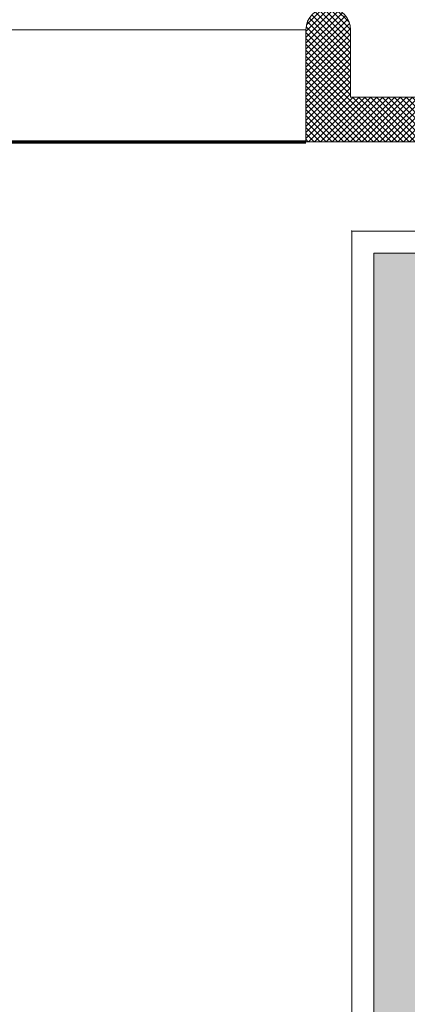
# Model space of a CAD drawing. Extents: x 1 to 151, y 2 to 35.
# Drawn here: x 146 to 147, y 21 to 24 of the extents above; entities that cross this region are included whole.
import ezdxf

# ---------------------------------------------------------------- set-up
doc = ezdxf.new("R2010")
doc.units = 0
doc.header["$LTSCALE"] = 0.25
doc.header["$MEASUREMENT"] = 0
doc.header["$PDSIZE"] = 0.093
for name, color, linetype, lineweight in [('DOUBLE', 7, 'CONTINUOUS', 70), ('HATCH', 1, 'CONTINUOUS', 9), ('SINGLE', 2, 'CONTINUOUS', 18), ('TXT', 3, 'CONTINUOUS', 18)]:
    doc.layers.add(name, color=color, linetype=linetype, lineweight=lineweight)

# ---------------------------------------------------------------- blocks, each defined once
blk = doc.blocks.new('A$C0C247407')
at = {"layer": 'TXT'}
h = blk.add_hatch(dxfattribs=at)
h.set_pattern_fill('FLEX', color=256, scale=0.5)
h.set_pattern_definition([(0, (-98.14757, -47.88796), (0, 0.125), [0.125, -0.125]), (45, (-98.02257, -47.88796), (7e-18, 0.125), [0.03125, -0.1142767, 0.03125, -0.1767767])])
h.paths.add_polyline_path([(1.187, 11.3125), (1.1245, 11.3125), (1.1245, 11.5856), (1.1184, 11.5962), (1.0734, 11.5962), (1.0618, 11.5761), (1.0502, 11.5962), (1.0053, 11.5962), (0.9936, 11.5761), (0.982, 11.5962), (0.937, 11.5962), (0.9253, 11.5761), (0.9121, 11.599), (0.7876, 11.599), (0.7456, 11.659), (0.7876, 11.7191), (0.8938, 11.7191), (0.91, 11.7353), (0.9209, 11.7163), (0.9368, 11.7163), (0.9516, 11.742), (0.9665, 11.7163), (1.0051, 11.7163), (1.0199, 11.742), (1.0348, 11.7163), (1.0733, 11.7163), (1.0881, 11.742), (1.1029, 11.7163), (1.1245, 11.7163), (1.1245, 11.938), (0.062, 11.938), (0.062, 0.062), (1.125, 0.062), (1.125, 0.3342), (1.1184, 0.3457), (1.0734, 0.3457), (1.0618, 0.3256), (1.0502, 0.3457), (1.0053, 0.3457), (0.9936, 0.3256), (0.982, 0.3457), (0.937, 0.3457), (0.9253, 0.3256), (0.9121, 0.3485), (0.7876, 0.3485), (0.7456, 0.4085), (0.7876, 0.4686), (0.8938, 0.4686), (0.91, 0.4848), (0.9209, 0.4658), (0.9368, 0.4658), (0.9516, 0.4915), (0.9665, 0.4658), (1.0051, 0.4658), (1.0199, 0.4915), (1.0348, 0.4658), (1.0733, 0.4658), (1.0881, 0.4915), (1.1029, 0.4658), (1.125, 0.4658), (1.125, 0.6875), (1.187, 0.6875)])
for p, q in [((1.5, 12), (0, 12)), ((0, 12), (0, 0)), ((1.187, 12), (0, 12)), ((0.062, 11.938), (1.1245, 11.938)), ((0.062, 0.062), (0.062, 11.938))]:
    blk.add_line(p, q, dxfattribs=at)
at = {"layer": 'TXT', "color": 0, "linetype": 'ByBlock'}
blk.add_point((0, 12), dxfattribs=at)
blk.add_point((0, 12), dxfattribs=at)

msp = doc.modelspace()

# ---------------------------------------------------------------- hatches: boundary and pattern name
at = {"layer": 'HATCH'}
h = msp.add_hatch(dxfattribs=at)
h.set_pattern_fill('ANSI37', color=256, scale=0.094)
h.set_pattern_definition([(45, (0.024482, -31.713256), (-0.0083085047, 0.0083085047), []), (135, (0.024482, -31.713256), (-0.0083085047, -0.0083085047), [])])
h.paths.add_polyline_path([(148.90432, 24.08102), (148.88932, 24.09602), (148.90432, 24.11102), (148.90432, 25.22102), (148.77932, 25.22102), (148.77932, 23.97102), (146.77932, 23.97102), (146.77932, 24.15852, 1), (146.65432, 24.15852), (146.65432, 23.84602), (148.77932, 23.84602), (148.77932, 21.97102), (148.90394, 21.97102)])
h.paths.add_polyline_path([(148.90432, 27.97102), (148.71232, 27.97102), (148.71232, 27.90902), (148.77732, 27.90902), (148.77732, 27.78402), (148.52732, 27.78402), (148.52732, 27.90902), (148.59232, 27.90902), (148.59232, 27.97102), (148.40432, 27.97102), (148.40432, 27.90902), (148.41832, 27.90902, -0.4142136), (148.46532, 27.86202), (148.46532, 27.75302, 0.4142136), (148.49632, 27.72202), (148.74832, 27.72202, -0.4142136), (148.77932, 27.69102), (148.77932, 25.22102), (148.90432, 25.22102)])

# ---------------------------------------------------------------- linework, layer by layer
at = {"layer": 'DOUBLE'}
msp.add_line((98.65432, 23.84602), (146.65432, 23.84602), dxfattribs=at)
at = {"layer": 'SINGLE'}
msp.add_line((98.65432, 24.15852), (146.65432, 24.15852), dxfattribs=at)
msp.add_lwpolyline([(148.90432, 27.97102), (148.90432, 24.11102), (148.88932, 24.09602), (148.90432, 24.08102), (148.90394, 21.97102), (148.77932, 21.97102), (148.77932, 23.84602), (146.65432, 23.84602), (146.65432, 24.15852, -1), (146.77932, 24.15852), (146.77932, 23.97102), (148.77932, 23.97102), (148.77932, 27.69102, 0.4142136)], format="xyb", dxfattribs=at)
at = {"layer": 'TXT'}
msp.add_line((148.15394, 23.84602), (146.65394, 23.84602), dxfattribs=at)

# ---------------------------------------------------------------- block references
at = {"layer": 'DOUBLE'}
msp.add_blockref('A$C0C247407', (146.78272, 11.59602), dxfattribs=at)

doc.saveas('drawing.dxf')
